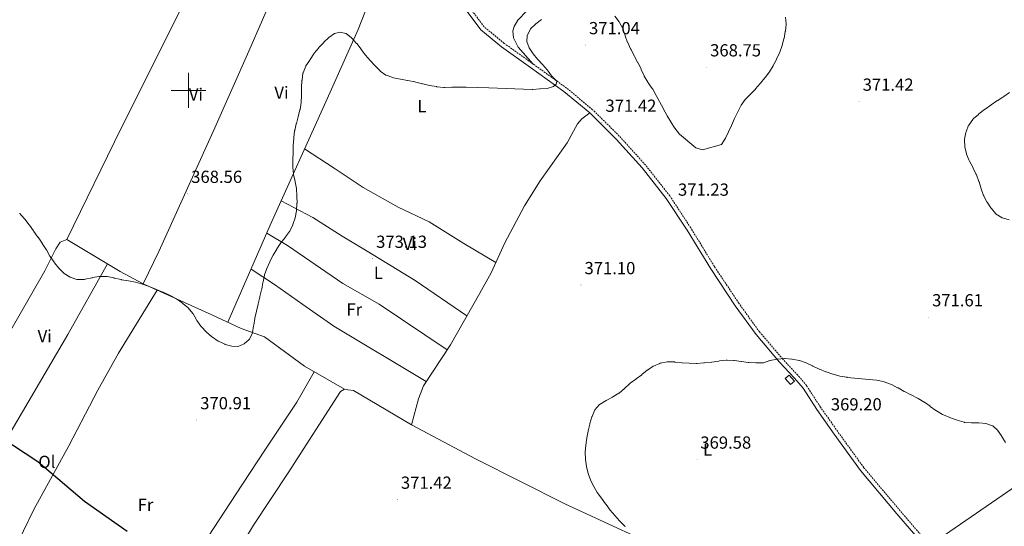
# Model space of a CAD drawing. Units: metres. Extents: x 597057 to 601554, y 4677818 to 4680851.
# Drawn here: x 600403 to 600967, y 4679250 to 4679540 of the extents above; entities that cross this region are included whole.
import ezdxf
from ezdxf.enums import TextEntityAlignment as Align

# ---------------------------------------------------------------- set-up
doc = ezdxf.new("R2010")
doc.units = ezdxf.units.M
doc.header["$MEASUREMENT"] = 0
doc.linetypes.add('TRAZOSX2', pattern=[1.5, 1, -0.5])
for name, color, linetype, lineweight in [('Carátula', 7, 'Continuous', 5), ('Level 15', 1, 'Continuous', 0), ('Level 21', 19, 'Continuous', 0), ('Level 32', 19, 'Continuous', 0), ('Level 36', 19, 'Continuous', 40), ('Level 37', 92, 'Continuous', 0), ('Level 4', 36, 'Continuous', 30), ('Level 41', 19, 'Continuous', 0), ('Level 5', 36, 'Continuous', 0), ('Level 52', 1, 'Continuous', 13), ('Level 63', 7, 'Continuous', 0), ('Level 7', 1, 'Continuous', 0)]:
    doc.layers.add(name, color=color, linetype=linetype, lineweight=lineweight)
doc.styles.add('Arial', font='ARIAL.TTF', dxfattribs={"height": 0.2})

# ---------------------------------------------------------------- blocks, each defined once
blk = doc.blocks.new('5PATER')
at = {"layer": 'Carátula', "linetype": 'Continuous', "lineweight": 5}
h = blk.add_hatch(color=250, dxfattribs=at)
edge = h.paths.add_edge_path()
edge.add_ellipse((0, 0), major_axis=(-1.33, -1.34), ratio=0.999422, start_angle=0, end_angle=360)

msp = doc.modelspace()

# ---------------------------------------------------------------- linework, layer by layer
at = {"layer": 'Level 15', "color": 1, "linetype": 'Continuous', "lineweight": 0}
msp.add_polyline3d([(600844.94, 4679331.54, 372.97), (600841.92, 4679335, 372.97), (600844.16, 4679336.95, 372.07), (600847.17, 4679333.49, 372.07), (600844.94, 4679331.54, 372.97)], dxfattribs=at)
at = {"layer": 'Level 21', "color": 19, "linetype": 'Continuous', "lineweight": 0}
msp.add_polyline3d([(600927.47, 4679232.59, 367.31), (600905.85, 4679257.62, 367.31), (600884.97, 4679282.43, 367.9), (600869.93, 4679303.21, 368.8), (600859.98, 4679317.3, 369.39), (600852.06, 4679329.47, 369.69), (600847.18, 4679335.28, 369.99), (600838.64, 4679344.46, 369.99), (600825.14, 4679360.18, 369.99), (600813.24, 4679376.74, 370.58), (600799.18, 4679397.82, 370.88), (600785.61, 4679419.99, 370.88), (600773.72, 4679438.15, 371.18), (600759.89, 4679455.67, 370.88), (600745.02, 4679472.13, 371.18), (600729.87, 4679487.07, 370.88), (600715.12, 4679499.32, 370.29), (600696.03, 4679513.04, 369.69), (600679.42, 4679524.92, 369.09), (600667.5, 4679534.65, 368.2), (600653.9, 4679552.97, 367.01)], dxfattribs=at)
at = {"layer": 'Level 21', "color": 19, "linetype": 'TRAZOSX2', "lineweight": 0}
msp.add_polyline3d([(600929.33, 4679234.26, 367.31), (600907.75, 4679259.24, 367.31), (600886.94, 4679283.97, 367.9), (600871.96, 4679304.66, 368.8), (600862.05, 4679318.7, 369.39), (600854.07, 4679330.96, 369.69), (600849.06, 4679336.93, 369.99), (600840.51, 4679346.13, 369.99), (600827.11, 4679361.72, 369.99), (600815.3, 4679378.16, 370.58), (600801.29, 4679399.17, 370.88), (600787.72, 4679421.32, 370.88), (600775.75, 4679439.61, 371.18), (600761.8, 4679457.28, 370.88), (600746.83, 4679473.86, 371.18), (600731.55, 4679488.93, 370.88), (600716.65, 4679501.3, 370.29), (600697.49, 4679515.07, 369.69), (600680.94, 4679526.9, 369.09), (600669.33, 4679536.39, 368.2), (600655.99, 4679554.35, 367.01)], dxfattribs=at)
at = {"layer": 'Level 32', "color": 6, "linetype": 'Continuous', "lineweight": 0, "ltscale": 0.5}
msp.add_polyline3d([(601375.5, 4679752.25, 304.8), (601344.04, 4679698.76, 330.23), (601278.82, 4679592.85, 350.84), (601166.46, 4679405.78, 365.51), (600927.58, 4679241.61, 367.45), (600997.31, 4679121.88, 364.56), (600984.63, 4678916.26, 376.76), (600976.83, 4678753.71, 374.27), (600964.72, 4678578.64, 354.1), (600953.22, 4678395.7, 337.21), (600884.43, 4678266.29, 327.14)], dxfattribs=at)
at = {"layer": 'Level 36', "color": 92, "linetype": 'Continuous', "lineweight": 0}
for points in [[(600430.25, 4679414.56, 369.26), (600461.42, 4679478.37, 368.07), (600522.95, 4679601.33, 363.01), (600557.65, 4679669.99, 362.7), (600561, 4679677.42, 362.23), (600562.92, 4679680.94, 362.11), (600569.58, 4679687.8, 363.3)], [(600565.57, 4679589.42, 364.79), (600550.14, 4679558.58, 366.38), (600534.53, 4679522.4, 368.47), (600515.06, 4679478.56, 366.56), (600483.02, 4679407.69, 367.71), (600474.09, 4679389.28, 368.96)], [(600522.5, 4679367.26, 369.85), (600546.82, 4679422.79, 368.88), (600578.6, 4679493.39, 369.96), (600597.17, 4679534.92, 369.54), (600603.2, 4679550.01, 368.66), (600605.3, 4679564.62, 366.58)], [(600698.99, 4679550.9, 369.36), (600688.69, 4679540.14, 369.36), (600686.56, 4679536.63, 369.36), (600685.78, 4679534.03, 369.36), (600686.12, 4679530.06, 369.14), (600688.95, 4679524.73, 369.23), (600697.49, 4679515.07, 369.36)], [(600627.67, 4679308.54, 371.65), (600631.75, 4679323.36, 371.95), (600634.62, 4679330.76, 372.05), (600650.03, 4679354.37, 371.96), (600666.96, 4679383.81, 371.74), (600673.33, 4679395.48, 371.58), (600681.33, 4679412.67, 371.06), (600692.51, 4679433.9, 371.3), (600701.5, 4679448.28, 371.36), (600717.03, 4679470.04, 371.36), (600722.79, 4679480.83, 371.67), (600725.35, 4679483.79, 371.46), (600729.87, 4679487.07, 370.76)], [(600676.09, 4679401.42, 371.34), (600657.8, 4679412.36, 372.34), (600637.94, 4679424.71, 371.64), (600620.17, 4679433.2, 371.94), (600600.1, 4679444.34, 372.24), (600583.47, 4679455.47, 371.84), (600566.49, 4679466.48, 369.26)], [(600553.14, 4679436.84, 369.55), (600571.2, 4679427.2, 370.38), (600588.05, 4679416.56, 372.21), (600602.3, 4679407.93, 372.62), (600629.87, 4679391.07, 372.07), (600659.55, 4679370.94, 371.34)], [(600648.13, 4679351.47, 372.24), (600609.33, 4679377.67, 373.16), (600588.45, 4679389.51, 372.54), (600556.64, 4679411.15, 370.7), (600544.82, 4679418.23, 369.26)], [(600589.34, 4679329, 370.76), (600566.44, 4679342.03, 371.42), (600543.6, 4679358.93, 370.16), (600530.17, 4679363.68, 369.57), (600513.31, 4679371.54, 370.16), (600474.09, 4679389.28, 369.47), (600460.92, 4679396.38, 368.97), (600430.25, 4679414.56, 369.27), (600426.46, 4679413.19, 369.27), (600423.93, 4679409.21, 369.31), (600417.73, 4679396.69, 369.86), (600393.74, 4679355.18, 372.24), (600365.97, 4679302.72, 375.48), (600345.35, 4679265.18, 380), (600330.22, 4679242.71, 382.98), (600326.76, 4679235.61, 383.5), (600325.19, 4679233.49, 383.57), (600323.07, 4679233.26, 383.57), (600315.58, 4679236.09, 383.78), (600309.65, 4679239.43, 384.17)], [(600453.59, 4679400.72, 369.86), (600430.85, 4679360.32, 370.22), (600398.4, 4679304.92, 374.33), (600380.92, 4679270.57, 376.72), (600363.37, 4679239.36, 380.64), (600348.84, 4679210.6, 381.48)], [(600535.82, 4679397.67, 368.96), (600549.19, 4679388.82, 369.47), (600565.46, 4679377.36, 371.58), (600583.28, 4679365.02, 371.91), (600636.25, 4679333.26, 371.94)], [(600375.19, 4679192.77, 378.51), (600382.9, 4679201.99, 379.1), (600387.2, 4679208.66, 379.32), (600393.64, 4679223.44, 378.85), (600411.38, 4679260.05, 375.82), (600431.5, 4679296.52, 373.14), (600448.14, 4679328.4, 371.39), (600459.97, 4679349.51, 370.46), (600481.98, 4679385.71, 369.86)], [(600451.85, 4679150.6, 380.89), (600491.16, 4679213.89, 375.9), (600530.98, 4679274.47, 371.18), (600544.09, 4679294.56, 370.69), (600562.12, 4679321.56, 371.18), (600571.95, 4679338.9, 371.65)], [(600782.24, 4679232.53, 368.98), (600715.94, 4679263.08, 369.58), (600664.39, 4679289.01, 370.47), (600627.67, 4679308.54, 371.35), (600594.45, 4679328.26, 371.07), (600591.21, 4679328.48, 371.07), (600589.34, 4679329, 370.77), (600587.14, 4679327.62, 370.77), (600557.15, 4679281.13, 370.77), (600537.28, 4679251.13, 371.76), (600509.41, 4679204.51, 375.54)]]:
    msp.add_polyline3d(points, dxfattribs=at)
at = {"layer": 'Level 4', "color": 36, "linetype": 'Continuous', "lineweight": 30}
msp.add_polyline3d([(600464.89, 4679247.42, 375.01), (600440.42, 4679264.56, 375.01), (600413.64, 4679287.28, 375.01), (600399.14, 4679296.82, 375.01), (600361.1, 4679330.28, 375.01), (600346.86, 4679340.28, 375.01), (600337.86, 4679348.69, 375.01), (600323.51, 4679359.94, 375.01), (600291.56, 4679382.74, 375.01), (600278.64, 4679394, 375.01), (600236.06, 4679428.16, 375.01)], dxfattribs=at)
at = {"layer": 'Level 5', "color": 36, "linetype": 'Continuous', "lineweight": 0}
for points in [[(600824.82, 4679500.77, 370.01), (600818.99, 4679494.81, 370.01), (600816.58, 4679491.61, 370.01), (600812.78, 4679483.96, 370.01), (600811.04, 4679479.87, 370.01), (600809.33, 4679476.18, 370.01), (600807.62, 4679472.57, 370.01), (600805.42, 4679468.94, 370.01), (600794.45, 4679466.03, 370.01), (600790.59, 4679467.1, 370.01), (600781.34, 4679474.88, 370.01), (600778.66, 4679478.35, 370.01), (600778.52, 4679478.56, 370.01), (600776.37, 4679481.94, 370.01), (600776.35, 4679481.97, 370.01), (600774.32, 4679485.41, 370.01), (600774.11, 4679485.78, 370.01), (600772.22, 4679489.31, 370.01), (600771.93, 4679489.84, 370.01), (600770, 4679493.34, 370.01), (600769.88, 4679493.54, 370.01), (600767.93, 4679497.04, 370.01), (600767.88, 4679497.14, 370.01), (600765.95, 4679500.64, 370.01), (600765.7, 4679501.1, 370.01), (600763.41, 4679504.38, 370.01), (600763.14, 4679504.79, 370.01), (600761.08, 4679508.21, 370.01), (600760.99, 4679508.39, 370.01), (600759.31, 4679512.02, 370.01), (600759.29, 4679512.07, 370.01), (600757.58, 4679515.68, 370.01), (600757.49, 4679515.85, 370.01), (600755.57, 4679519.36, 370.01), (600755.36, 4679519.76, 370.01), (600753.52, 4679523.31, 370.01), (600753.32, 4679523.71, 370.01), (600751.64, 4679527.34, 370.01), (600751.58, 4679527.49, 370.01), (600750.2, 4679531.24, 370.01), (600750.15, 4679531.4, 370.01), (600748.88, 4679535.19, 370.01), (600748.82, 4679535.35, 370.01), (600746.9, 4679538.86, 370.01), (600746.68, 4679539.2, 370.01), (600744.32, 4679542.44, 370.01)], [(600842, 4679541.99, 370.01), (600842.42, 4679538.01, 370.01), (600842.42, 4679537.9, 370.01), (600841.96, 4679533.92, 370.01), (600841.93, 4679533.72, 370.01), (600841.18, 4679529.79, 370.01), (600841.15, 4679529.62, 370.01), (600840.14, 4679525.74, 370.01), (600840.12, 4679525.68, 370.01), (600838.84, 4679521.89, 370.01), (600838.68, 4679521.52, 370.01), (600836.95, 4679517.91, 370.01), (600836.86, 4679517.73, 370.01), (600835.02, 4679514.18, 370.01), (600834.96, 4679514.06, 370.01), (600832.89, 4679510.63, 370.01), (600832.86, 4679510.59, 370.01), (600830.42, 4679507.43, 370.01), (600830.28, 4679507.26, 370.01), (600827.7, 4679504.21, 370.01), (600827.44, 4679503.9, 370.01), (600824.87, 4679500.83, 370.01), (600824.82, 4679500.77, 370.01)], [(600702.16, 4679540.58, 370.01), (600699.04, 4679538.08, 370.01), (600698.87, 4679537.95, 370.01), (600696.01, 4679535.17, 370.01), (600695.86, 4679535, 370.01), (600694.02, 4679531.44, 370.01), (600693.94, 4679531.17, 370.01), (600693.87, 4679527.97, 370.01), (600695.18, 4679524.32, 370.01), (600697.41, 4679521, 370.01), (600697.45, 4679520.96, 370.01), (600699.96, 4679517.85, 370.01), (600700.08, 4679517.72, 370.01), (600702.78, 4679514.76, 370.01), (600702.97, 4679514.56, 370.01), (600705.65, 4679511.59, 370.01), (600705.67, 4679511.57, 370.01), (600708.06, 4679508.36, 370.01), (600708.19, 4679508.18, 370.01), (600710.96, 4679505.29, 370.01), (600711, 4679505.23, 370.01), (600710.73, 4679503.55, 370.01), (600709.03, 4679502.16, 370.01), (600705.5, 4679501.1, 370.01), (600701.51, 4679500.81, 370.01), (600701.27, 4679500.79, 370.01), (600697.28, 4679500.46, 370.01), (600696.98, 4679500.44, 370.01), (600672.04, 4679501.47, 370.01), (600659.04, 4679501.81, 370.01), (600655.04, 4679501.9, 370.01), (600654.88, 4679501.9, 370.01), (600650.88, 4679501.77, 370.01)], [(600650.88, 4679501.77, 370.01), (600650.86, 4679501.77, 370.01), (600646.86, 4679501.73, 370.01), (600646.35, 4679501.73, 370.01), (600642.36, 4679502.09, 370.01), (600642.07, 4679502.13, 370.01), (600638.12, 4679502.8, 370.01), (600638.1, 4679502.8, 370.01), (600634.23, 4679503.8, 370.01), (600634.11, 4679503.83, 370.01), (600630.22, 4679504.73, 370.01), (600629.67, 4679504.84, 370.01), (600625.74, 4679505.58, 370.01), (600625.47, 4679505.63, 370.01), (600621.54, 4679506.39, 370.01), (600621.41, 4679506.42, 370.01), (600617.5, 4679507.27, 370.01), (600617.12, 4679507.36, 370.01), (600613.33, 4679508.65, 370.01), (600613.15, 4679508.74, 370.01), (600609.89, 4679511.06, 370.01), (600609.76, 4679511.18, 370.01), (600606.96, 4679514.03, 370.01), (600606.86, 4679514.14, 370.01), (600604.1, 4679517.04, 370.01), (600604.06, 4679517.09, 370.01), (600601.45, 4679520.12, 370.01), (600601.37, 4679520.23, 370.01), (600599.01, 4679523.46, 370.01), (600598.89, 4679523.61, 370.01), (600596.4, 4679526.74, 370.01), (600596.26, 4679526.9, 370.01), (600593.57, 4679529.85, 370.01), (600593.37, 4679530.06, 370.01), (600590.26, 4679532.55, 370.01), (600590.1, 4679532.64, 370.01), (600586.98, 4679533.25, 370.01), (600583.62, 4679532.53, 370.01), (600580.46, 4679530.35, 370.01), (600577.63, 4679527.52, 370.01), (600577.5, 4679527.39, 370.01), (600574.74, 4679524.5, 370.01), (600574.64, 4679524.38, 370.01), (600572.08, 4679521.31, 370.01), (600571.84, 4679520.97, 370.01), (600569.64, 4679517.63, 370.01), (600569.44, 4679517.33, 370.01), (600567.26, 4679513.97, 370.01), (600567.14, 4679513.78, 370.01), (600565.61, 4679510.08, 370.01), (600565.56, 4679509.82, 370.01), (600565.04, 4679505.86, 370.01), (600565.02, 4679505.6, 370.01), (600564.74, 4679501.61, 370.01), (600564.73, 4679501.41, 370.01), (600564.69, 4679497.41, 370.01), (600564.68, 4679497.1, 370.01), (600564.46, 4679493.11, 370.01), (600563.94, 4679489.14, 370.01), (600563.86, 4679488.79, 370.01), (600562.84, 4679484.92, 370.01), (600562.84, 4679484.9, 370.01), (600561.8, 4679481.04, 370.01), (600561.76, 4679480.87, 370.01), (600560.86, 4679476.97, 370.01), (600560.82, 4679476.77, 370.01), (600560.35, 4679472.8, 370.01), (600560.32, 4679472.4, 370.01), (600560.04, 4679468.4, 370.01), (600560.03, 4679468.3, 370.01), (600559.96, 4679464.3, 370.01), (600559.95, 4679464.25, 370.01), (600559.82, 4679460.25, 370.01), (600559.82, 4679460.15, 370.01), (600559.74, 4679456.15, 370.01), (600559.74, 4679456.1, 370.01), (600560.09, 4679452.11, 370.01), (600560.15, 4679451.81, 370.01), (600561.07, 4679447.92, 370.01), (600561.12, 4679447.68, 370.01), (600561.79, 4679443.74, 370.01), (600561.79, 4679443.72, 370.01), (600562.14, 4679439.74, 370.01), (600562.15, 4679439.44, 370.01), (600562.17, 4679435.44, 370.01), (600562.16, 4679435.23, 370.01), (600561.84, 4679431.24, 370.01), (600561.82, 4679430.99, 370.01), (600561.15, 4679427.05, 370.01), (600561.14, 4679426.98, 370.01), (600559.86, 4679423.19, 370.01), (600559.81, 4679423.06, 370.01), (600558.07, 4679419.46, 370.01), (600557.95, 4679419.28, 370.01), (600555.57, 4679416.06, 370.01), (600555.4, 4679415.85, 370.01), (600552.95, 4679412.69, 370.01), (600552.93, 4679412.66, 370.01), (600550.7, 4679409.34, 370.01), (600550.52, 4679409.07, 370.01), (600548.45, 4679405.64, 370.01)], [(600945.76, 4679463.74, 370.01), (600944.7, 4679467.6, 370.01), (600944.68, 4679467.73, 370.01), (600944.64, 4679471.73, 370.01), (600944.67, 4679471.99, 370.01), (600945.41, 4679475.92, 370.01), (600945.52, 4679476.34, 370.01), (600946.97, 4679480.07, 370.01), (600946.99, 4679480.1, 370.01), (600949.34, 4679483.34, 370.01), (600949.64, 4679483.62, 370.01), (600952.62, 4679486.28, 370.01), (600952.89, 4679486.51, 370.01), (600955.99, 4679489.03, 370.01), (600956.4, 4679489.32, 370.01), (600959.72, 4679491.55, 370.01), (600959.92, 4679491.68, 370.01), (600963.19, 4679493.98, 370.01), (600963.24, 4679494.01, 370.01), (600966.59, 4679496.19, 370.01), (600967.07, 4679496.5, 370.01), (600970.32, 4679498.83, 370.01)], [(600970.2, 4679425.86, 370.01), (600966.37, 4679427.01, 370.01), (600966.13, 4679427.1, 370.01), (600962.71, 4679429.17, 370.01), (600962.52, 4679429.35, 370.01), (600959.96, 4679432.42, 370.01), (600959.75, 4679432.7, 370.01), (600957.48, 4679436, 370.01), (600957.47, 4679436.02, 370.01), (600955.65, 4679439.58, 370.01), (600955.53, 4679439.86, 370.01), (600954.13, 4679443.61, 370.01), (600954.09, 4679443.72, 370.01), (600952.95, 4679447.55, 370.01), (600952.83, 4679447.92, 370.01), (600951.42, 4679451.66, 370.01), (600951.3, 4679451.93, 370.01), (600949.59, 4679455.55, 370.01), (600949.38, 4679455.97, 370.01), (600947.52, 4679459.52, 370.01), (600947.34, 4679459.87, 370.01), (600945.82, 4679463.57, 370.01), (600945.76, 4679463.74, 370.01)], [(600548.45, 4679405.64, 370.01), (600548.43, 4679405.6, 370.01), (600546.63, 4679402.03, 370.01), (600546.51, 4679401.78, 370.01), (600544.96, 4679398.09, 370.01), (600544.95, 4679398.08, 370.01), (600543.52, 4679394.34, 370.01), (600543.48, 4679394.22, 370.01), (600542.69, 4679390.3, 370.01), (600542.65, 4679390.06, 370.01), (600541.97, 4679386.12, 370.01), (600541.9, 4679385.8, 370.01), (600540.93, 4679381.92, 370.01), (600540.86, 4679381.62, 370.01), (600539.96, 4679377.72, 370.01), (600539.93, 4679377.57, 370.01), (600538.98, 4679373.68, 370.01), (600538.95, 4679373.58, 370.01), (600538.05, 4679369.68, 370.01), (600538.02, 4679369.48, 370.01), (600537.37, 4679365.54, 370.01), (600537.32, 4679365.27, 370.01), (600536.66, 4679361.33, 370.01), (600536.64, 4679361.21, 370.01), (600534.99, 4679357.57, 370.01), (600534.82, 4679357.32, 370.01), (600531.99, 4679354.81, 370.01), (600528.39, 4679353.46, 370.01), (600524.78, 4679353.56, 370.01), (600520.92, 4679354.6, 370.01), (600520.85, 4679354.63, 370.01), (600517.23, 4679356.34, 370.01), (600517.06, 4679356.45, 370.01), (600513.75, 4679358.68, 370.01), (600513.38, 4679358.96, 370.01), (600510.32, 4679361.54, 370.01), (600510.11, 4679361.74, 370.01), (600507.39, 4679364.67, 370.01), (600507.13, 4679365, 370.01), (600504.85, 4679368.29, 370.01), (600504.63, 4679368.63, 370.01), (600502.6, 4679372.08, 370.01), (600502.43, 4679372.34, 370.01), (600499.86, 4679375.41, 370.01), (600499.83, 4679375.43, 370.01), (600496.8, 4679378.03, 370.01), (600496.42, 4679378.32, 370.01), (600493.17, 4679380.65, 370.01), (600493.08, 4679380.71, 370.01), (600489.58, 4679382.64, 370.01), (600489.17, 4679382.84, 370.01), (600485.52, 4679384.49, 370.01), (600485.38, 4679384.55, 370.01), (600481.68, 4679386.07, 370.01), (600481.23, 4679386.24, 370.01), (600477.49, 4679387.65, 370.01), (600477.47, 4679387.65, 370.01), (600473.7, 4679388.98, 370.01), (600473.56, 4679389.03, 370.01), (600469.71, 4679390.13, 370.01), (600469.62, 4679390.15, 370.01), (600465.7, 4679390.91, 370.01), (600465.62, 4679390.93, 370.01), (600461.68, 4679391.61, 370.01), (600461.36, 4679391.67, 370.01), (600457.46, 4679392.56, 370.01), (600457.26, 4679392.61, 370.01), (600453.34, 4679393.4, 370.01), (600453.11, 4679393.45, 370.01), (600449.11, 4679393.53, 370.01), (600448.8, 4679393.5, 370.01), (600444.86, 4679392.8, 370.01), (600444.74, 4679392.77, 370.01), (600440.84, 4679391.89, 370.01), (600440.47, 4679391.82, 370.01), (600436.47, 4679391.76, 370.01), (600436.06, 4679391.82, 370.01), (600432.24, 4679392.99, 370.01), (600432.13, 4679393.04, 370.01), (600428.76, 4679395.2, 370.01), (600428.73, 4679395.23, 370.01), (600425.87, 4679398.03, 370.01), (600425.72, 4679398.2, 370.01), (600423.21, 4679401.31, 370.01), (600422.95, 4679401.65, 370.01), (600420.66, 4679404.92, 370.01), (600420.54, 4679405.12, 370.01), (600418.61, 4679408.63, 370.01), (600418.4, 4679408.98, 370.01), (600416.25, 4679412.36, 370.01), (600416.09, 4679412.6, 370.01), (600413.85, 4679415.91, 370.01), (600413.77, 4679416.02, 370.01), (600411.48, 4679419.29, 370.01), (600411.22, 4679419.65, 370.01), (600408.82, 4679422.85, 370.01), (600408.65, 4679423.09, 370.01), (600406.2, 4679426.25, 370.01), (600405.93, 4679426.58, 370.01), (600403.3, 4679429.6, 370.01), (600403.29, 4679429.62, 370.01)], [(600739.26, 4679262.89, 370.01), (600738.98, 4679263.27, 370.01), (600736.57, 4679266.46, 370.01), (600736.54, 4679266.49, 370.01), (600734.22, 4679269.75, 370.01), (600734.21, 4679269.76, 370.01), (600732.2, 4679273.22, 370.01), (600732.15, 4679273.31, 370.01), (600730.39, 4679276.9, 370.01), (600730.35, 4679277, 370.01), (600728.92, 4679280.73, 370.01), (600728.91, 4679280.75, 370.01), (600728.03, 4679284.66, 370.01), (600728.03, 4679284.67, 370.01), (600727.38, 4679288.62, 370.01), (600727.36, 4679288.83, 370.01), (600727.34, 4679292.83, 370.01), (600727.34, 4679292.89, 370.01), (600727.61, 4679296.88, 370.01), (600727.62, 4679296.93, 370.01), (600728.18, 4679300.89, 370.01), (600728.21, 4679301.05, 370.01), (600728.97, 4679304.98, 370.01), (600728.98, 4679305.06, 370.01), (600729.86, 4679308.96, 370.01), (600729.92, 4679309.2, 370.01), (600731.1, 4679313.03, 370.01), (600731.21, 4679313.37, 370.01), (600732.85, 4679317.02, 370.01), (600732.87, 4679317.07, 370.01), (600735.46, 4679320.12, 370.01), (600735.81, 4679320.37, 370.01), (600739.22, 4679322.46, 370.01), (600739.36, 4679322.53, 370.01), (600742.9, 4679324.4, 370.01), (600743.06, 4679324.48, 370.01), (600746.47, 4679326.58, 370.01), (600746.67, 4679326.74, 370.01), (600749.71, 4679329.34, 370.01), (600749.76, 4679329.38, 370.01), (600752.72, 4679332.07, 370.01), (600753.02, 4679332.32, 370.01), (600756.23, 4679334.71, 370.01), (600756.4, 4679334.84, 370.01), (600759.64, 4679337.19, 370.01), (600759.73, 4679337.26, 370.01), (600762.83, 4679339.79, 370.01), (600762.97, 4679339.9, 370.01), (600766.3, 4679342.1, 370.01), (600766.33, 4679342.12, 370.01), (600770, 4679343.7, 370.01), (600770.31, 4679343.8, 370.01), (600774.22, 4679344.67, 370.01), (600774.38, 4679344.67, 370.01), (600778.37, 4679344.5, 370.01), (600778.62, 4679344.48, 370.01), (600782.6, 4679344.06, 370.01), (600782.85, 4679344.04, 370.01), (600786.84, 4679343.76, 370.01), (600786.89, 4679343.76, 370.01), (600790.89, 4679343.59, 370.01), (600791.24, 4679343.61, 370.01), (600795.22, 4679344.02, 370.01), (600795.64, 4679344.06, 370.01), (600799.62, 4679344.38, 370.01), (600799.92, 4679344.41, 370.01), (600803.87, 4679345.03, 370.01), (600804.13, 4679345.07, 370.01), (600808.1, 4679345.54, 370.01), (600808.52, 4679345.57, 370.01), (600812.52, 4679345.36, 370.01), (600812.76, 4679345.33, 370.01), (600816.72, 4679344.7, 370.01), (600816.73, 4679344.7, 370.01), (600820.71, 4679344.28, 370.01), (600821.06, 4679344.25, 370.01), (600825.05, 4679343.97, 370.01), (600825.35, 4679343.96, 370.01), (600829.35, 4679344.03, 370.01), (600829.36, 4679344.03, 370.01), (600833.15, 4679345.34, 370.01), (600833.27, 4679345.36, 370.01), (600837.21, 4679346.04, 370.01), (600837.43, 4679346.08, 370.01), (600841.4, 4679346.58, 370.01), (600841.72, 4679346.58, 370.01), (600845.69, 4679346.08, 370.01), (600845.89, 4679346.04, 370.01), (600849.82, 4679345.3, 370.01), (600850, 4679345.26, 370.01), (600853.79, 4679343.98, 370.01), (600853.87, 4679343.94, 370.01), (600857.49, 4679342.24, 370.01), (600857.75, 4679342.12, 370.01), (600861.37, 4679340.41, 370.01), (600861.49, 4679340.36, 370.01), (600865.21, 4679338.88, 370.01), (600865.34, 4679338.84, 370.01), (600869.12, 4679337.52, 370.01), (600869.31, 4679337.46, 370.01), (600873.17, 4679336.4, 370.01)], [(600873.17, 4679336.4, 370.01), (600873.24, 4679336.38, 370.01), (600877.19, 4679335.72, 370.01), (600877.31, 4679335.7, 370.01), (600894.14, 4679334.09, 370.01), (600898.05, 4679333.25, 370.01), (600898.48, 4679333.14, 370.01), (600902.25, 4679331.8, 370.01), (600902.69, 4679331.59, 370.01), (600906.24, 4679329.77, 370.01), (600906.51, 4679329.62, 370.01), (600910, 4679327.68, 370.01), (600910.23, 4679327.56, 370.01), (600913.79, 4679325.75, 370.01), (600914, 4679325.65, 370.01), (600917.59, 4679323.88, 370.01), (600918.12, 4679323.61, 370.01), (600921.52, 4679321.5, 370.01), (600921.58, 4679321.46, 370.01), (600924.82, 4679319.12, 370.01), (600924.88, 4679319.08, 370.01), (600928.14, 4679316.78, 370.01), (600928.51, 4679316.52, 370.01), (600931.95, 4679314.49, 370.01), (600932.46, 4679314.25, 370.01), (600936.15, 4679312.69, 370.01), (600936.65, 4679312.5, 370.01), (600940.42, 4679311.15, 370.01), (600940.47, 4679311.14, 370.01), (600944.3, 4679310, 370.01), (600944.59, 4679309.95, 370.01), (600948.59, 4679309.72, 370.01), (600948.64, 4679309.72, 370.01), (600952.64, 4679309.74, 370.01), (600952.8, 4679309.73, 370.01), (600956.78, 4679309.36, 370.01), (600956.88, 4679309.35, 370.01), (600960.66, 4679308.04, 370.01), (600960.84, 4679307.92, 370.01), (600963.48, 4679305.49, 370.01), (600965.83, 4679302.24, 370.01), (600966.04, 4679301.9, 370.01), (600968.07, 4679298.45, 370.01)], [(600750.29, 4679250.26, 370.01), (600750.02, 4679250.52, 370.01), (600747.18, 4679253.34, 370.01), (600746.93, 4679253.6, 370.01), (600744.2, 4679256.52, 370.01), (600744.17, 4679256.54, 370.01), (600741.65, 4679259.65, 370.01), (600741.64, 4679259.67, 370.01), (600739.26, 4679262.89, 370.01)]]:
    msp.add_polyline3d(points, dxfattribs=at)
at = {"layer": 'Level 52', "color": 1, "linetype": 'Continuous', "lineweight": 0}
msp.add_polyline3d([(600844.94, 4679331.54, 372.97), (600841.92, 4679335, 372.97), (600844.16, 4679336.95, 372.07), (600847.17, 4679333.49, 372.07), (600844.94, 4679331.54, 372.97)], close=True, dxfattribs=at)
at = {"layer": 'Level 63', "linetype": 'Continuous', "lineweight": 0}
for points in [[(600500, 4679490.01, 0.01), (600500, 4679510.01, 0.01)], [(600490, 4679500.01, 0.01), (600510, 4679500.01, 0.01)]]:
    msp.add_polyline3d(points, dxfattribs=at)

# ---------------------------------------------------------------- block references
at = {"layer": 'Level 7', "color": 19, "linetype": 'Continuous', "lineweight": 0, "xscale": 0.09999983015004542, "yscale": 0.09999983015004542}
for p in [(600727.49, 4679525.94, 371.04), (600796.88, 4679513.25, 368.75), (600884.18, 4679493.59, 371.42), (600736.85, 4679481.55, 371.42), (600499.57, 4679440.83, 368.56), (600778.46, 4679433.5, 371.23), (600605.51, 4679403.64, 373.14), (600724.88, 4679388.56, 371.11), (600923.93, 4679370.15, 371.62), (600504.63, 4679311.24, 370.92), (600866.03, 4679310.58, 369.2), (600791.25, 4679288.67, 369.59), (600619.63, 4679265.71, 371.42)]:
    msp.add_blockref('5PATER', p, dxfattribs=at)

# ---------------------------------------------------------------- texts
at = {"layer": 'Level 37', "color": 92, "linetype": 'Continuous', "lineweight": 0, "style": 'Arial'}
for s, p in [('Vi', (600553.28, 4679498.66, 369.11)), ('Vi', (600504.26, 4679497.65, 366.81)), ('L', (600633.74, 4679490.92, 370.36)), ('Vi', (600626.84, 4679412.12, 372.09)), ('L', (600608.79, 4679395.51, 373.11)), ('Fr', (600594.99, 4679374.57, 372.41)), ('Vi', (600417.64, 4679359.28, 371.1)), ('L', (600797.39, 4679294.33, 369.59)), ('Ol', (600418.87, 4679287.33, 374.88)), ('Fr', (600475.41, 4679262.76, 373.72))]:
    msp.add_text(s, height=7, dxfattribs=at).set_placement(p, align=Align.MIDDLE_CENTER)
at = {"layer": 'Level 41', "color": 19, "linetype": 'Continuous', "lineweight": 0, "style": 'Arial'}
for s, p in [('371.04', (600729.47, 4679529.94, 371.04)), ('368.75', (600798.86, 4679517.25, 368.75)), ('371.42', (600886.24, 4679497.59, 371.42)), ('371.42', (600738.9, 4679485.55, 371.42)), ('368.56', (600501.56, 4679444.83, 368.56)), ('371.23', (600780.44, 4679437.5, 371.23)), ('373.13', (600607.49, 4679407.64, 373.14)), ('371.10', (600726.87, 4679392.56, 371.11)), ('371.61', (600926.01, 4679374.15, 371.62)), ('370.91', (600506.71, 4679315.24, 370.92)), ('369.20', (600868.01, 4679314.58, 369.2)), ('369.58', (600793.23, 4679292.67, 369.59)), ('371.42', (600621.68, 4679269.71, 371.42))]:
    msp.add_text(s, height=7, dxfattribs=at).set_placement(p, align=Align.BOTTOM_LEFT)

doc.saveas('drawing.dxf')
